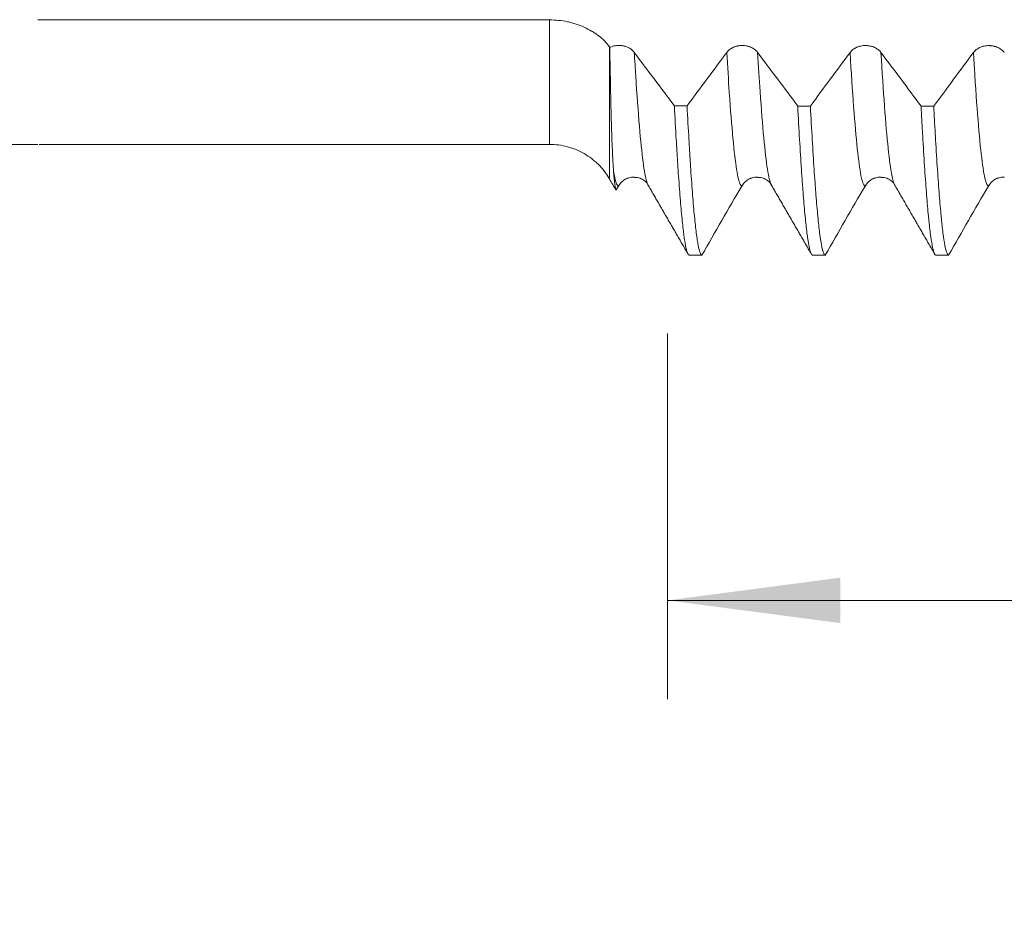
# Model space of a CAD drawing. Units: millimetres. Extents: x -47 to 114, y -82 to 32.
# Drawn here: x 46 to 66, y -24 to -6 of the extents above; entities that cross this region are included whole.
import ezdxf

# ---------------------------------------------------------------- set-up
doc = ezdxf.new("R2010")
doc.units = ezdxf.units.MM
for name, color, linetype in [('1', 4, 'Continuous'), ('2', 7, 'Continuous'), ('SK2', 7, 'Continuous')]:
    doc.layers.add(name, color=color, linetype=linetype)
doc.styles.add('iso_b_vert', font='simplex.shx')
doc.dimstyles.get("Standard").update_dxf_attribs({"dimtxt": 0.18, "dimasz": 0.18, "dimexe": 0.18, "dimexo": 0.0625, "dimgap": 0.09, "dimtad": 1, "dimzin": 0, "dimdsep": 52, "dimtxsty": 'Standard', "dimcen": 0.09, "dimadec": 0, "dimazin": 0, "dimtfac": 1, "dimtdec": 4, "dimtofl": 0, "dimtmove": 0, "dimatfit": 3, "dimfxl": 1, "dimtolj": 1, "dimtzin": 0, "dimarcsym": 0})

# ---------------------------------------------------------------- blocks, each defined once
blk = doc.blocks.new('_U2')
at = {"layer": 'SK2', "lineweight": 13}
for p, q in [((59, -12.681243), (59, -20.093743)), ((93, -12.681243), (93, -20.093743)), ((93, -18.093743), (59, -18.093743))]:
    blk.add_line(p, q, dxfattribs=at)
at = {"layer": 'SK2', "lineweight": 18}
for points in [[(59, -18.093743), (62.499998, -17.632959), (62.500002, -18.554526)], [(93, -18.093743), (89.500002, -18.554526), (89.499998, -17.632959)]]:
    blk.add_solid(points, dxfattribs=at)
at = {"layer": 'SK2', "lineweight": 18, "attachment_point": 7, "line_spacing_factor": 1.084337, "style": 'iso_b_vert'}
for s, insert, char_height in [('\\W0.7167;34', (73.257687, -17.208628), 3), ('\\W0.8315;\\W0.4158;%%p\\W0.8315;0.5', (79.63073, -16.856147), 2.5)]:
    blk.add_mtext(s, dxfattribs=dict(at, insert=insert, char_height=char_height))
blk = doc.blocks.new('_U3')
at = {"layer": 'SK2', "lineweight": 13}
for p, q in [((11, -10.4375), (11, -42.593743)), ((93, -12.681243), (93, -42.593743)), ((93, -40.593743), (11, -40.593743))]:
    blk.add_line(p, q, dxfattribs=at)
at = {"layer": 'SK2', "lineweight": 18}
for points in [[(11, -40.593743), (14.499998, -40.132959), (14.500002, -41.054526)], [(93, -40.593743), (89.500002, -41.054526), (89.499998, -40.132959)]]:
    blk.add_solid(points, dxfattribs=at)
at = {"layer": 'SK2', "lineweight": 18, "insert": (50.367172, -39.708628), "char_height": 3, "attachment_point": 7, "line_spacing_factor": 1.084337, "style": 'iso_b_vert'}
blk.add_mtext('\\W0.6740;82', dxfattribs=at)
blk = doc.blocks.new('_U4')
at = {"layer": '2', "lineweight": 13}
for p, q in [((23.3, -1.5875), (23.3, -31.593743)), ((93, -12.681243), (93, -31.593743)), ((93, -29.593743), (23.3, -29.593743))]:
    blk.add_line(p, q, dxfattribs=at)
at = {"layer": '2', "lineweight": 18}
for points in [[(23.3, -29.593743), (26.799998, -29.132959), (26.800002, -30.054526)], [(93, -29.593743), (89.500002, -30.054526), (89.499998, -29.132959)]]:
    blk.add_solid(points, dxfattribs=at)
at = {"layer": '2', "lineweight": 18, "insert": (54.788544, -28.708628), "char_height": 3, "attachment_point": 7, "line_spacing_factor": 1.084337, "style": 'iso_b_vert'}
blk.add_mtext('\\W0.7346;69.7', dxfattribs=at)

msp = doc.modelspace()

# ---------------------------------------------------------------- linework, layer by layer
at = {"layer": '1', "lineweight": 13}
for p, q in [((56.6076, -8.85), (56.6076, -6.3259)), ((57.82, -6.8724), (57.82, -9.55))]:
    msp.add_line(p, q, dxfattribs=at)
at = {"layer": '1', "lineweight": 18}
for p, q in [((46.2622, -8.85), (56.6076, -8.85)), ((58.6004, -9.6695), (58.6018, -9.6719)), ((61.1004, -9.6695), (61.1017, -9.6718)), ((63.6004, -9.6696), (63.602, -9.6723))]:
    msp.add_line(p, q, dxfattribs=at)
for points, degree in [([(56.6076, -6.3259), (53.149, -6.3245), (49.6904, -6.3232), (46.2317, -6.3218)], 3), ([(57.8276, -6.8825), (57.8251, -6.8791), (57.8226, -6.8757), (57.82, -6.8724)], 3), ([(59.1362, -8.0705), (58.8655, -7.709), (58.5946, -7.347), (58.3237, -6.9845)], 3), ([(60.1981, -6.9852), (59.9301, -7.3478), (59.6617, -7.7095), (59.3933, -8.0707)], 3), ([(61.6363, -8.0717), (61.3655, -7.7102), (61.0947, -7.3481), (60.8238, -6.9855)], 3), ([(62.6982, -6.9863), (62.4301, -7.3489), (62.1618, -7.7107), (61.8933, -8.0719)], 3), ([(64.1363, -8.0729), (63.8656, -7.7113), (63.5948, -7.3493), (63.3238, -6.9866)], 3), ([(65.1982, -6.9873), (64.9302, -7.35), (64.6619, -7.7118), (64.3934, -8.0731)], 3), ([(59.1362, -8.0705), (59.2219, -8.0706), (59.3076, -8.0706), (59.3933, -8.0707)], 3), ([(61.6363, -8.0717), (61.722, -8.0718), (61.8076, -8.0718), (61.8933, -8.0719)], 3), ([(64.1363, -8.0729), (64.222, -8.073), (64.3077, -8.073), (64.3934, -8.0731)], 3), ([(43.8344, -8.85), (44.6334, -8.85), (45.4325, -8.85), (46.2317, -8.85)], 3), ([(57.82, -9.55), (57.8642, -9.6265), (57.9084, -9.703), (57.9526, -9.7795)], 3), ([(57.9526, -9.7795), (57.9691, -9.7509), (57.9856, -9.7224), (58.0021, -9.6938)], 3), ([(58.6004, -9.6695), (59.0008, -10.361), (59.4009, -11.0526)], 2), ([(59.6933, -11.0937), (59.9629, -10.627), (60.2325, -10.1604), (60.5022, -9.6938)], 3), ([(61.1004, -9.6695), (61.5004, -10.3603), (61.9001, -11.0512)], 2), ([(62.1934, -11.0937), (62.463, -10.6271), (62.7325, -10.1604), (63.0022, -9.6938)], 3), ([(63.6004, -9.6695), (64.009, -10.3751), (64.4173, -11.0809)], 2), ([(64.6935, -11.0937), (64.963, -10.6271), (65.2326, -10.1604), (65.5023, -9.6938)], 3), ([(59.6933, -11.0937), (59.6077, -11.0937), (59.522, -11.0937), (59.4363, -11.0937)], 3), ([(62.1934, -11.0937), (62.1077, -11.0937), (62.0221, -11.0937), (61.9364, -11.0937)], 3), ([(64.6935, -11.0937), (64.6078, -11.0937), (64.5221, -11.0937), (64.4364, -11.0937)], 3)]:
    msp.add_open_spline(points, degree=degree, dxfattribs=at)
for points, knots in [([(57.82, -6.8724), (57.7892, -6.8309), (57.7213, -6.7518), (57.6411, -6.6806), (57.5764, -6.6301), (57.554, -6.6138), (57.5193, -6.5901), (57.5076, -6.5823), (57.4838, -6.5671), (57.4237, -6.53), (57.3098, -6.4706), (57.2003, -6.4284), (57.1292, -6.4055), (57.1148, -6.401), (57.086, -6.3925), (57.0426, -6.3804), (56.9988, -6.3699), (56.9105, -6.3513), (56.851, -6.3419), (56.7304, -6.3292), (56.6694, -6.3259), (56.6076, -6.3259)], [0, 0, 0, 0, 0.125, 0.25, 0.25, 0.3125, 0.3125, 0.34375, 0.34375, 0.375, 0.5, 0.625, 0.625, 0.65625, 0.65625, 0.6875, 0.75, 0.75, 0.875, 0.875, 1, 1, 1, 1]), ([(58.3237, -6.9845), (58.3117, -6.9684), (58.2978, -6.9534), (58.2744, -6.9327), (58.2661, -6.9261), (58.2487, -6.9135), (58.2395, -6.9075), (58.2111, -6.8906), (58.191, -6.8809), (58.159, -6.8687), (58.148, -6.8651), (58.1256, -6.8585), (58.1143, -6.8557), (58.0799, -6.8486), (58.0565, -6.8457), (58.0207, -6.8439), (58.0087, -6.8438), (57.9849, -6.8445), (57.9613, -6.8461), (57.938, -6.8494), (57.9149, -6.8537), (57.9034, -6.8563), (57.8695, -6.8655), (57.848, -6.8732), (57.8276, -6.8825)], [0, 0, 0, 0, 0.125, 0.125, 0.1875, 0.1875, 0.25, 0.25, 0.375, 0.375, 0.4375, 0.4375, 0.5, 0.5, 0.625, 0.625, 0.6875, 0.6875, 0.75, 0.8125, 0.8125, 0.875, 0.875, 1, 1, 1, 1]), ([(57.9031, -9.3901), (57.8988, -9.3313), (57.8947, -9.2664), (57.8898, -9.1776), (57.8888, -9.1595), (57.8869, -9.1225), (57.884, -9.0659), (57.8812, -9.0061), (57.8721, -8.7998), (57.8655, -8.6123), (57.8562, -8.2975), (57.8532, -8.1869), (57.8489, -8.0125), (57.8468, -7.9232), (57.8447, -7.8307), (57.8434, -7.7682), (57.8427, -7.7367), (57.8367, -7.4498), (57.8319, -7.1756), (57.8276, -6.8825)], [0, 0, 0, 0, 0.125, 0.125, 0.15625, 0.15625, 0.1875, 0.25, 0.25, 0.5, 0.5, 0.625, 0.625, 0.6875, 0.71875, 0.71875, 0.75, 0.75, 1, 1, 1, 1]), ([(60.8238, -6.9855), (60.8078, -6.9642), (60.7887, -6.9449), (60.7553, -6.9189), (60.7432, -6.9107), (60.7182, -6.8958), (60.6921, -6.8822), (60.6639, -6.8714), (60.6419, -6.8643), (60.6345, -6.8621), (60.6195, -6.8581), (60.5969, -6.8527), (60.5738, -6.8491), (60.5504, -6.8467), (60.5426, -6.8461), (60.5268, -6.8452), (60.5188, -6.845), (60.4792, -6.845), (60.448, -6.8481), (60.4098, -6.856), (60.4022, -6.8578), (60.3872, -6.8617), (60.365, -6.8682), (60.3439, -6.8763), (60.3167, -6.8884), (60.3035, -6.8953), (60.2783, -6.9103), (60.2547, -6.9264), (60.234, -6.9448), (60.2148, -6.9642), (60.206, -6.9745), (60.1981, -6.9852)], [0, 0, 0, 0, 0.125, 0.125, 0.1875, 0.1875, 0.25, 0.3125, 0.3125, 0.34375, 0.34375, 0.375, 0.4375, 0.4375, 0.46875, 0.46875, 0.5, 0.5, 0.625, 0.625, 0.65625, 0.65625, 0.6875, 0.75, 0.75, 0.8125, 0.8125, 0.875, 0.9375, 0.9375, 1, 1, 1, 1]), ([(63.3238, -6.9866), (63.3079, -6.9652), (63.2887, -6.9459), (63.2553, -6.92), (63.2433, -6.9118), (63.2183, -6.8969), (63.1921, -6.8833), (63.1639, -6.8724), (63.142, -6.8653), (63.1345, -6.8631), (63.1195, -6.8592), (63.0969, -6.8538), (63.0739, -6.8502), (63.0505, -6.8477), (63.0426, -6.8471), (63.0268, -6.8463), (63.0188, -6.8461), (62.9792, -6.846), (62.9481, -6.8491), (62.9099, -6.857), (62.9023, -6.8588), (62.8872, -6.8628), (62.8651, -6.8692), (62.844, -6.8773), (62.8167, -6.8895), (62.8036, -6.8963), (62.7784, -6.9113), (62.7547, -6.9275), (62.7341, -6.9458), (62.7149, -6.9653), (62.7061, -6.9756), (62.6982, -6.9863)], [0, 0, 0, 0, 0.125, 0.125, 0.1875, 0.1875, 0.25, 0.3125, 0.3125, 0.34375, 0.34375, 0.375, 0.4375, 0.4375, 0.46875, 0.46875, 0.5, 0.5, 0.625, 0.625, 0.65625, 0.65625, 0.6875, 0.75, 0.75, 0.8125, 0.8125, 0.875, 0.9375, 0.9375, 1, 1, 1, 1]), ([(65.8239, -6.9876), (65.808, -6.9663), (65.7888, -6.947), (65.7554, -6.921), (65.7434, -6.9128), (65.7183, -6.8979), (65.6922, -6.8843), (65.664, -6.8735), (65.642, -6.8663), (65.6346, -6.8642), (65.6196, -6.8602), (65.597, -6.8548), (65.5739, -6.8512), (65.5505, -6.8488), (65.5427, -6.8482), (65.5269, -6.8473), (65.5189, -6.8471), (65.4793, -6.847), (65.4482, -6.8502), (65.41, -6.8581), (65.4023, -6.8598), (65.3873, -6.8638), (65.3651, -6.8703), (65.344, -6.8783), (65.3168, -6.8905), (65.3036, -6.8974), (65.2784, -6.9124), (65.2548, -6.9285), (65.2341, -6.9469), (65.215, -6.9663), (65.2061, -6.9766), (65.1982, -6.9873)], [0, 0, 0, 0, 0.125, 0.125, 0.1875, 0.1875, 0.25, 0.3125, 0.3125, 0.34375, 0.34375, 0.375, 0.4375, 0.4375, 0.46875, 0.46875, 0.5, 0.5, 0.625, 0.625, 0.65625, 0.65625, 0.6875, 0.75, 0.75, 0.8125, 0.8125, 0.875, 0.9375, 0.9375, 1, 1, 1, 1]), ([(59.1362, -8.0705), (59.1487, -8.3088), (59.1611, -8.5355), (59.1799, -8.8578), (59.1862, -8.9624), (59.1989, -9.1653), (59.2051, -9.263), (59.2239, -9.5447), (59.2364, -9.7176), (59.2613, -10.0339), (59.2738, -10.1774), (59.2987, -10.4348), (59.3112, -10.5488), (59.3254, -10.6599), (59.327, -10.672), (59.3301, -10.6956), (59.3349, -10.7304), (59.3459, -10.8059), (59.3553, -10.8614), (59.374, -10.96), (59.3864, -11.0094), (59.4113, -11.0759), (59.4238, -11.093), (59.4363, -11.0937)], [0, 0, 0, 0, 0.125, 0.125, 0.1875, 0.1875, 0.25, 0.25, 0.375, 0.375, 0.5, 0.5, 0.625, 0.625, 0.640625, 0.640625, 0.65625, 0.6875, 0.75, 0.75, 0.875, 0.875, 1, 1, 1, 1]), ([(59.6933, -11.0937), (59.6809, -11.0931), (59.6685, -11.0761), (59.6435, -11.0096), (59.631, -10.9601), (59.6122, -10.861), (59.6059, -10.8239), (59.5933, -10.741), (59.587, -10.6957), (59.5682, -10.5483), (59.5557, -10.4348), (59.5308, -10.1778), (59.5184, -10.0343), (59.4934, -9.7174), (59.4809, -9.5439), (59.4667, -9.3312), (59.4652, -9.3073), (59.462, -9.2591), (59.4573, -9.1863), (59.4463, -9.0123), (59.4369, -8.8563), (59.4182, -8.5351), (59.4057, -8.3089), (59.3933, -8.0707)], [0, 0, 0, 0, 0.125, 0.125, 0.25, 0.25, 0.3125, 0.3125, 0.375, 0.375, 0.5, 0.5, 0.625, 0.625, 0.75, 0.75, 0.765625, 0.765625, 0.78125, 0.8125, 0.875, 0.875, 1, 1, 1, 1]), ([(61.6363, -8.0717), (61.6488, -8.3111), (61.6612, -8.5373), (61.6861, -8.964), (61.6986, -9.1644), (61.7173, -9.4455), (61.7236, -9.5359), (61.733, -9.6666), (61.7361, -9.7093), (61.7424, -9.793), (61.7456, -9.8341), (61.7613, -10.0344), (61.7739, -10.1785), (61.7988, -10.4358), (61.8112, -10.5488), (61.8361, -10.744), (61.8486, -10.8262), (61.8643, -10.9091), (61.869, -10.9325), (61.8737, -10.9536), (61.8769, -10.9672), (61.8785, -10.9737), (61.8864, -11.0051), (61.8926, -11.026), (61.9114, -11.0762), (61.9239, -11.0931), (61.9364, -11.0937)], [0, 0, 0, 0, 0.125, 0.125, 0.25, 0.25, 0.3125, 0.3125, 0.34375, 0.34375, 0.375, 0.375, 0.5, 0.5, 0.625, 0.625, 0.75, 0.75, 0.78125, 0.796875, 0.796875, 0.8125, 0.8125, 0.875, 0.875, 1, 1, 1, 1]), ([(62.1934, -11.0937), (62.181, -11.0931), (62.1685, -11.0762), (62.1528, -11.0343), (62.1481, -11.0202), (62.1434, -11.0037), (62.1402, -10.9922), (62.1386, -10.9861), (62.1307, -10.9547), (62.1245, -10.9255), (62.1057, -10.8262), (62.0932, -10.7441), (62.0683, -10.549), (62.0559, -10.4359), (62.0309, -10.1786), (62.0184, -10.0343), (62.0026, -9.8337), (61.9994, -9.7927), (61.9932, -9.7091), (61.9837, -9.5811), (61.9744, -9.4456), (61.9557, -9.1648), (61.9432, -8.9644), (61.9183, -8.5378), (61.9059, -8.3114), (61.8933, -8.0719)], [0, 0, 0, 0, 0.125, 0.125, 0.15625, 0.171875, 0.171875, 0.1875, 0.1875, 0.25, 0.25, 0.375, 0.375, 0.5, 0.5, 0.625, 0.625, 0.65625, 0.65625, 0.6875, 0.75, 0.75, 0.875, 0.875, 1, 1, 1, 1]), ([(64.1363, -8.0729), (64.1426, -8.1925), (64.1489, -8.3094), (64.1567, -8.452), (64.1583, -8.4804), (64.1614, -8.5368), (64.163, -8.5648), (64.1678, -8.6482), (64.1709, -8.7028), (64.1866, -8.9715), (64.199, -9.1721), (64.224, -9.5449), (64.2364, -9.7172), (64.2613, -10.0336), (64.2738, -10.1776), (64.2895, -10.3396), (64.2926, -10.3711), (64.2989, -10.4322), (64.3021, -10.4618), (64.3115, -10.5473), (64.3178, -10.6002), (64.3365, -10.7467), (64.349, -10.8282), (64.3738, -10.9593), (64.3863, -11.0089), (64.405, -11.0591), (64.4112, -11.0718), (64.4207, -11.0847), (64.4238, -11.0879), (64.4301, -11.0924), (64.4333, -11.0936), (64.4364, -11.0937)], [0, 0, 0, 0, 0.0625, 0.0625, 0.078125, 0.078125, 0.09375, 0.09375, 0.125, 0.125, 0.25, 0.25, 0.375, 0.375, 0.5, 0.5, 0.53125, 0.53125, 0.5625, 0.5625, 0.625, 0.625, 0.75, 0.75, 0.875, 0.875, 0.9375, 0.9375, 0.96875, 0.96875, 1, 1, 1, 1]), ([(64.6935, -11.0937), (64.6919, -11.0937), (64.6903, -11.0933), (64.6872, -11.0921), (64.6824, -11.0896), (64.6715, -11.0782), (64.6621, -11.0592), (64.6434, -11.0091), (64.631, -10.9595), (64.6061, -10.8285), (64.5936, -10.747), (64.5748, -10.6003), (64.5686, -10.5474), (64.5591, -10.4617), (64.556, -10.4321), (64.5497, -10.371), (64.5465, -10.3396), (64.5308, -10.1778), (64.5184, -10.0339), (64.4935, -9.7177), (64.4811, -9.5454), (64.4561, -9.1724), (64.4436, -8.9717), (64.4295, -8.7295), (64.4279, -8.7023), (64.4248, -8.6476), (64.4232, -8.62), (64.4185, -8.5366), (64.409, -8.3677), (64.3996, -8.1925), (64.3934, -8.0731)], [0, 0, 0, 0, 0.015625, 0.015625, 0.03125, 0.0625, 0.125, 0.125, 0.25, 0.25, 0.375, 0.375, 0.4375, 0.4375, 0.46875, 0.46875, 0.5, 0.5, 0.625, 0.625, 0.75, 0.75, 0.875, 0.875, 0.890625, 0.890625, 0.90625, 0.90625, 0.9375, 1, 1, 1, 1]), ([(56.6076, -8.85), (56.6693, -8.85), (56.7304, -8.8541), (56.851, -8.87), (56.9106, -8.8818), (56.999, -8.9055), (57.0282, -8.9143), (57.0719, -8.9291), (57.0864, -8.9343), (57.1153, -8.9452), (57.1295, -8.9508), (57.2003, -8.9802), (57.255, -9.0072), (57.3603, -9.068), (57.4111, -9.1018), (57.4842, -9.1579), (57.5081, -9.1776), (57.5542, -9.218), (57.5765, -9.239), (57.6411, -9.3036), (57.6811, -9.3493), (57.7552, -9.4457), (57.7892, -9.4965), (57.82, -9.55)], [0, 0, 0, 0, 0.125, 0.125, 0.25, 0.25, 0.3125, 0.3125, 0.34375, 0.34375, 0.375, 0.375, 0.5, 0.5, 0.625, 0.625, 0.6875, 0.6875, 0.75, 0.75, 0.875, 0.875, 1, 1, 1, 1]), ([(57.9526, -9.7795), (57.9443, -9.7644), (57.9362, -9.7244), (57.9197, -9.5949), (57.9114, -9.5054), (57.9031, -9.3901)], [0, 0, 0, 0, 0.5, 0.5, 1, 1, 1, 1]), ([(58.0021, -9.6938), (58.018, -9.6663), (58.0372, -9.6414), (58.0706, -9.608), (58.0826, -9.5975), (58.1077, -9.5783), (58.1338, -9.5609), (58.162, -9.5469), (58.184, -9.5378), (58.1914, -9.535), (58.2064, -9.53), (58.229, -9.5231), (58.2521, -9.5185), (58.2754, -9.5154), (58.2833, -9.5147), (58.2991, -9.5136), (58.307, -9.5134), (58.3204, -9.5134), (58.3258, -9.5135), (58.3311, -9.5137)], [0, 0, 0, 0, 0.2397577, 0.2397577, 0.3596365, 0.3596365, 0.4795153, 0.5993942, 0.5993942, 0.6593336, 0.6593336, 0.719273, 0.8391518, 0.8391518, 0.8990912, 0.8990912, 0.9590307, 0.9590307, 1, 1, 1, 1]), ([(58.3309, -9.5178), (58.3523, -9.5176), (58.4148, -9.5207), (58.5264, -9.5769), (58.585, -9.6253), (58.6004, -9.6695)], [0, 0, 0, 0, 0.1244461, 0.3892194, 1, 1, 1, 1]), ([(60.5022, -9.6938), (60.5181, -9.6663), (60.5372, -9.6414), (60.5707, -9.608), (60.5827, -9.5975), (60.6077, -9.5783), (60.6338, -9.5609), (60.6621, -9.5469), (60.684, -9.5378), (60.6915, -9.535), (60.7064, -9.53), (60.7291, -9.5231), (60.7521, -9.5185), (60.7755, -9.5154), (60.7833, -9.5147), (60.7991, -9.5136), (60.8071, -9.5134), (60.8198, -9.5134), (60.8246, -9.5135), (60.8294, -9.5136)], [0, 0, 0, 0, 0.2408333, 0.2408333, 0.36125, 0.36125, 0.4816667, 0.6020834, 0.6020834, 0.6622917, 0.6622917, 0.7225, 0.8429167, 0.8429167, 0.903125, 0.903125, 0.9633334, 0.9633334, 1, 1, 1, 1]), ([(60.8292, -9.5178), (60.8508, -9.5175), (60.9134, -9.5203), (61.026, -9.5765), (61.0849, -9.625), (61.1004, -9.6695)], [0, 0, 0, 0, 0.1245549, 0.3892629, 1, 1, 1, 1]), ([(63.0022, -9.6938), (63.0182, -9.6663), (63.0373, -9.6414), (63.0707, -9.608), (63.0827, -9.5975), (63.1078, -9.5783), (63.1339, -9.5609), (63.1621, -9.5469), (63.1841, -9.5379), (63.1915, -9.535), (63.2065, -9.53), (63.2291, -9.5231), (63.2522, -9.5185), (63.2756, -9.5155), (63.2834, -9.5147), (63.2992, -9.5136), (63.3072, -9.5134), (63.3194, -9.5134), (63.3237, -9.5135), (63.328, -9.5136)], [0, 0, 0, 0, 0.2417793, 0.2417793, 0.362669, 0.362669, 0.4835587, 0.6044483, 0.6044483, 0.6648932, 0.6648932, 0.725338, 0.8462277, 0.8462277, 0.9066725, 0.9066725, 0.9671174, 0.9671174, 1, 1, 1, 1]), ([(63.3277, -9.5178), (63.3494, -9.5174), (63.4123, -9.5199), (63.5256, -9.5761), (63.5848, -9.6248), (63.6004, -9.6695)], [0, 0, 0, 0, 0.1246715, 0.3893706, 1, 1, 1, 1]), ([(65.5023, -9.6938), (65.5182, -9.6663), (65.5374, -9.6414), (65.5708, -9.608), (65.5828, -9.5975), (65.6079, -9.5783), (65.634, -9.5609), (65.6622, -9.547), (65.6842, -9.5379), (65.6916, -9.5351), (65.7066, -9.53), (65.7292, -9.5231), (65.7522, -9.5186), (65.7756, -9.5155), (65.7835, -9.5147), (65.7993, -9.5136), (65.8072, -9.5134), (65.8193, -9.5134), (65.8234, -9.5135), (65.8275, -9.5136)], [0, 0, 0, 0, 0.2420865, 0.2420865, 0.3631298, 0.3631298, 0.4841731, 0.6052164, 0.6052164, 0.665738, 0.665738, 0.7262596, 0.8473029, 0.8473029, 0.9078245, 0.9078245, 0.9683462, 0.9683462, 1, 1, 1, 1])]:
    msp.add_open_spline(points, degree=3, knots=knots, dxfattribs=at)
at = {"layer": '1', "lineweight": 13}
for points, knots in [([(58.3237, -6.9845), (58.3335, -7.1495), (58.368, -7.7099), (58.4272, -8.5272), (58.5013, -9.2555), (58.5591, -9.5731), (58.5921, -9.6552), (58.6004, -9.6695)], [0, 0, 0, 0, 0.1059507, 0.3739532, 0.6419557, 0.9099582, 1, 1, 1, 1]), ([(60.1981, -6.9852), (60.2152, -7.2739), (60.257, -7.9329), (60.3235, -8.7756), (60.3977, -9.4109), (60.4572, -9.6594), (60.4921, -9.6933), (60.5022, -9.6938)], [0, 0, 0, 0, 0.1686468, 0.4124865, 0.6563263, 0.9001661, 1, 1, 1, 1]), ([(60.8238, -6.9855), (60.8405, -7.2686), (60.882, -7.9231), (60.9482, -8.765), (61.0223, -9.4045), (61.0731, -9.6193), (61.0991, -9.6673), (61.1004, -9.6695)], [0, 0, 0, 0, 0.1817352, 0.449793, 0.7178508, 0.9859086, 1, 1, 1, 1]), ([(62.6982, -6.9863), (62.7222, -7.393), (62.771, -8.1392), (62.8445, -8.9877), (62.9187, -9.5324), (62.9713, -9.6845), (62.9991, -9.6937), (63.0022, -9.6938)], [0, 0, 0, 0, 0.2375664, 0.4814065, 0.7252466, 0.9690866, 1, 1, 1, 1]), ([(63.3238, -6.9866), (63.3476, -7.3876), (63.396, -8.1297), (63.4692, -8.9783), (63.5377, -9.4851), (63.5814, -9.6368), (63.6004, -9.6696)], [0, 0, 0, 0, 0.257531, 0.5256203, 0.7937095, 1, 1, 1, 1]), ([(65.1982, -6.9873), (65.2046, -7.0946), (65.2356, -7.6061), (65.2914, -8.4045), (65.3656, -9.1747), (65.4359, -9.6038), (65.4814, -9.693), (65.5023, -9.6938)], [0, 0, 0, 0, 0.062647, 0.3064868, 0.5503266, 0.7941665, 1, 1, 1, 1]), ([(57.9031, -9.3901), (57.919, -9.4864), (57.952, -9.6394), (57.985, -9.6929), (58.0021, -9.6938)], [0, 0, 0, 0, 0.4818563, 1, 1, 1, 1])]:
    msp.add_open_spline(points, degree=3, knots=knots, dxfattribs=at)

# ---------------------------------------------------------------- dimensions: what is measured, and where the dimension line sits
at = {"layer": '2', "lineweight": 18}
dim = msp.add_linear_dim(base=(23.3, -29.5937), p1=(93, -11.0937), p2=(23.3, 0), dimstyle='Standard', override={"dimtxt": 3, "dimasz": 3.5, "dimexe": 2, "dimexo": 1.5875, "dimgap": 1.5, "dimtad": 1, "dimtih": 1, "dimtoh": 0, "dimdec": 1, "dimlfac": 1, "dimzin": 8, "dimdsep": 46, "dimlunit": 2, "dimpost": '<>', "dimtxsty": 'iso_b_vert', "dimsah": 1, "dimse1": 0, "dimse2": 0, "dimsd1": 0, "dimsd2": 0, "dimclrd": 2, "dimclre": 2, "dimclrt": 2, "dimtol": 0, "dimtm": -0.1, "dimtfac": 1.166667, "dimtdec": 3, "dimtofl": 1, "dimtmove": 0, "dimtzin": 8, "dimlwd": 13, "dimlwe": 13}, dxfattribs=at)
dim.commit()
dim.dimension.update_dxf_attribs({"geometry": '_U4', "text_midpoint": (58.15, -29.5937)})
at = {"layer": 'SK2', "lineweight": 18}
for base, p2, override, picture, middle in [((11, -40.5937), (11, -8.85), {"dimtxt": 3, "dimasz": 3.5, "dimexe": 2, "dimexo": 1.5875, "dimgap": 1.5, "dimtad": 1, "dimtih": 1, "dimtoh": 0, "dimdec": 1, "dimlfac": 1, "dimzin": 8, "dimdsep": 46, "dimlunit": 2, "dimpost": '<>', "dimtxsty": 'iso_b_vert', "dimsah": 1, "dimse1": 0, "dimse2": 0, "dimsd1": 0, "dimsd2": 0, "dimclrd": 2, "dimclre": 2, "dimclrt": 2, "dimtol": 0, "dimtm": -0.1, "dimtfac": 1.166667, "dimtdec": 3, "dimtofl": 1, "dimtmove": 0, "dimtzin": 8, "dimlwd": 13, "dimlwe": 13}, '_U3', (52, -40.5937)), ((59, -18.0937), (59, -11.0937), {"dimtxt": 3, "dimasz": 3.5, "dimexe": 2, "dimexo": 1.5875, "dimgap": 1.5, "dimtad": 1, "dimtih": 1, "dimtoh": 0, "dimdec": 1, "dimlfac": 1, "dimzin": 8, "dimdsep": 46, "dimlunit": 2, "dimpost": '<>', "dimtxsty": 'iso_b_vert', "dimsah": 1, "dimse1": 0, "dimse2": 0, "dimsd1": 0, "dimsd2": 0, "dimclrd": 2, "dimclre": 2, "dimclrt": 2, "dimtol": 1, "dimlim": 0, "dimtp": 0.5, "dimtm": 0.5, "dimtfac": 0.833333, "dimtdec": 3, "dimtofl": 1, "dimtmove": 0, "dimtzin": 8, "dimlwd": 13, "dimlwe": 13}, '_U2', (79.9231, -18.0937))]:
    dim = msp.add_linear_dim(base=base, p1=(93, -11.0937), p2=p2, dimstyle='Standard', override=override, dxfattribs=at)
    dim.commit()
    dim.dimension.update_dxf_attribs({"geometry": picture, "text_midpoint": middle})

doc.saveas('drawing.dxf')
